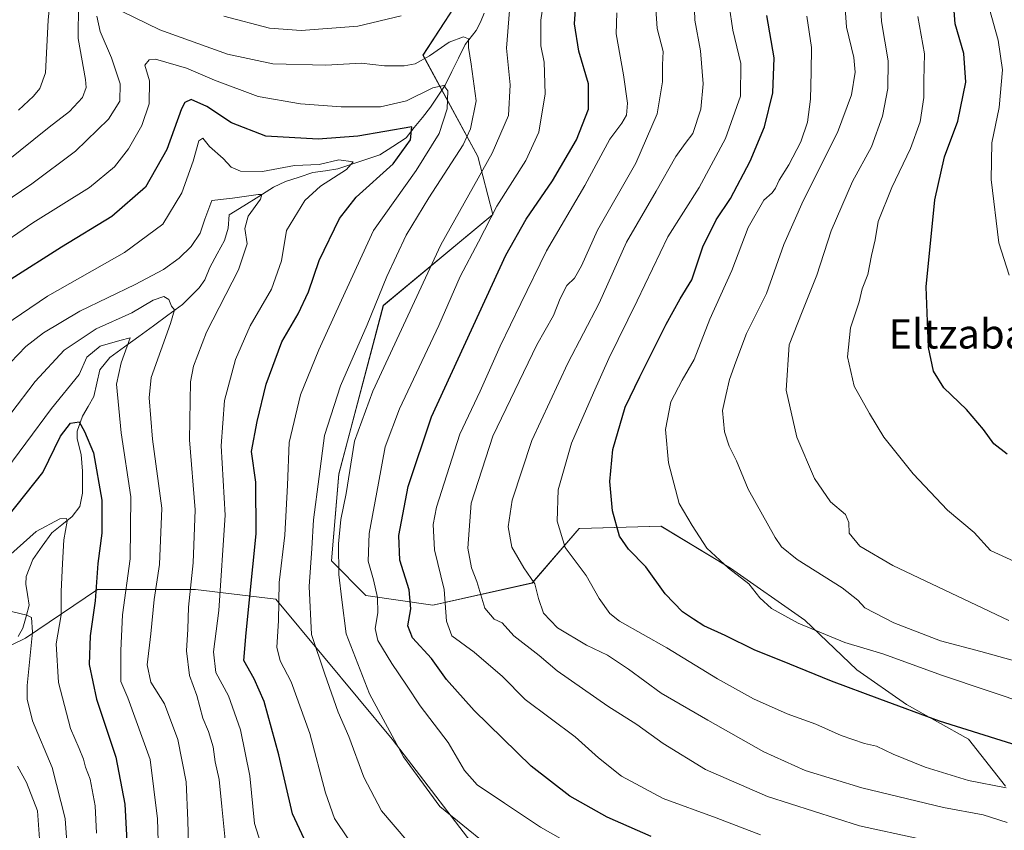
# Model space of a CAD drawing. Units: metres. Extents: x 589907 to 593331, y 4766038 to 4768397.
# Drawn here: x 590442 to 590711, y 4767849 to 4768070 of the extents above; entities that cross this region are included whole.
import ezdxf
from ezdxf.enums import TextEntityAlignment as Align

# ---------------------------------------------------------------- set-up
doc = ezdxf.new("R2010")
doc.units = ezdxf.units.M
doc.header["$MEASUREMENT"] = 0
for name, color, linetype, lineweight in [('Arbolado forestal CxS', 92, 'Continuous', 0), ('Corriente natural lineal', 142, 'Continuous', 13), ('Curva de nivel maestra', 36, 'Continuous', 30), ('Curva de nivel normal', 36, 'Continuous', 0), ('Pastizal CxS', 92, 'Continuous', 0), ('Texto cartográfico', 19, 'Continuous', 0)]:
    doc.layers.add(name, color=color, linetype=linetype, lineweight=lineweight)
doc.styles.add('Arial', font='txt', dxfattribs={"height": 0.2})

# ---------------------------------------------------------------- blocks, each defined once
blk = doc.blocks.new('*U150')
at = {"layer": 'Arbolado forestal CxS', "color": 92, "linetype": 'Continuous', "lineweight": 0}
for points in [[(590568.2055, 4768085.6355, 713.3252), (590551.9621, 4768060.5943, 707.9243), (590566.9507, 4768032.9461, 715.5928), (590571.0222, 4768017.1365, 722.5473), (590541.1333, 4767992.2373, 713.1362), (590528.9503, 4767946.2149, 715.037), (590526.9799, 4767922.4665, 715.4484), (590536.3945, 4767913.0523, 719.5355), (590554.6689, 4767910.3443, 729.4046), (590581.7411, 4767916.4355, 740.2955), (590594.6003, 4767931.3251, 747.2306), (590594.7889, 4767931.3309, 747.2859), (590616.9349, 4767932.0023, 753.4894), (590635.8853, 4767920.4963, 754.6198), (590656.1895, 4767906.2837, 754.5976), (590670.4021, 4767892.7475, 751.0416), (590683.9381, 4767883.2721, 749.5471), (590700.8582, 4767873.7965, 747.9347), (590711.0101, 4767860.9381, 743.0729)], [(590713.7173, 4767846.7249, 735.8097), (590701.5347, 4767843.3413, 733.2013), (590683.9377, 4767839.9573, 730.2414), (590665.6649, 4767833.1889, 725.9038), (590656.1891, 4767820.3299, 720.5556), (590656.8663, 4767808.8239, 717.9842), (590669.7249, 4767796.6415, 715.2902), (590676.3297, 4767790.5879, 714.2445), (590673.1198, 4767790.7915, 714.1318), (590617.1283, 4767783.0381, 703.49), (590602.3459, 4767812.5339, 710.2583), (590569.5173, 4767839.9317, 712.6979), (590543.5635, 4767873.7957, 715.0572), (590524.8141, 4767896.3679, 711.22), (590511.8235, 4767912.0077, 705.8272), (590489.8483, 4767914.6497, 692.5569), (590463.1051, 4767914.6497, 677.0496), (590443.4406, 4767901.3497, 665.8782), (590425.8087, 4767892.8017, 659.2388)]]:
    blk.add_polyline3d(points, dxfattribs=at)
blk = doc.blocks.new('*U170')
at = {"layer": 'Curva de nivel normal', "color": 36, "linetype": 'Continuous', "lineweight": 0}
blk.add_polyline3d([(590716.62, 4767920.88, 770), (590706.87, 4767925.36, 770), (590702.39, 4767930.19, 770), (590695.14, 4767936.33, 770), (590685.79, 4767946.26, 770), (590677.77, 4767956.32, 770), (590673.85, 4767962.72, 770), (590669.67, 4767970.19, 770), (590667.89, 4767978.23, 770), (590668.66, 4767986.19, 770), (590671, 4767993.24, 770), (590671.83, 4767996.76, 770), (590673.36, 4768000.67, 770), (590674.43, 4768005.87, 770), (590675.43, 4768010.19, 770), (590676.19, 4768015.22, 770), (590679.95, 4768024.52, 770), (590685.08, 4768035.17, 770), (590687.65, 4768042.43, 770), (590688.72, 4768049.05, 770), (590688.69, 4768053.75, 770), (590688.84, 4768061.02, 770), (590687.08, 4768071.17, 770)], dxfattribs=at)
blk = doc.blocks.new('*U183')
at = {"layer": 'Curva de nivel normal', "color": 36, "linetype": 'Continuous', "lineweight": 0}
for points in [[(590608.63, 4767835.8, 720), (590584.06, 4767849.74, 720), (590574.25, 4767856.26, 720), (590566.78, 4767861.31, 720), (590563.31, 4767865.26, 720), (590558.81, 4767872.89, 720), (590551.16, 4767882.87, 720), (590547.44, 4767888.53, 720), (590543.43, 4767894.42, 720), (590539.67, 4767900.71, 720), (590538.93, 4767903.97, 720), (590539.64, 4767908.32, 720), (590539.52, 4767912.45, 720), (590538.49, 4767917.3, 720), (590537.03, 4767922.38, 720), (590537.23, 4767929.99, 720), (590539.85, 4767943.71, 720), (590541.61, 4767953.62, 720), (590545.58, 4767964.04, 720), (590556.26, 4767986.81, 720), (590562.07, 4768000.13, 720), (590567.09, 4768009.64, 720), (590572.12, 4768019.38, 720), (590580.06, 4768031.9, 720), (590583.6, 4768039.56, 720), (590585.35, 4768050.05, 720), (590585.02, 4768058.72, 720), (590584.16, 4768063.2, 720), (590584.17, 4768070.2, 720), (590586.32, 4768085.16, 720)], [(590451.04, 4768084.35, 720), (590449.64, 4768070.16, 720), (590448.92, 4768055.84, 720), (590447.33, 4768051.56, 720), (590445.66, 4768049.46, 720), (590441.49, 4768045.57, 720)]]:
    blk.add_polyline3d(points, dxfattribs=at)
blk = doc.blocks.new('*U184')
at = {"layer": 'Curva de nivel normal', "color": 36, "linetype": 'Continuous', "lineweight": 0}
blk.add_polyline3d([(590717.94, 4767883.08, 755), (590693.81, 4767891.2, 755), (590677.45, 4767897.08, 755), (590667.13, 4767900.21, 755), (590654.37, 4767905.43, 755), (590647.11, 4767909.46, 755), (590643.9, 4767912.42, 755), (590640.9, 4767916.25, 755), (590635.39, 4767920.47, 755), (590629.46, 4767925.93, 755), (590625.43, 4767932.11, 755), (590621.88, 4767938.15, 755), (590619, 4767949.29, 755), (590618.16, 4767958.38, 755), (590619.65, 4767965.9, 755), (590622.68, 4767971.85, 755), (590625.95, 4767977.51, 755), (590630.28, 4767988.51, 755), (590636.26, 4768001.84, 755), (590640.73, 4768013.53, 755), (590644.97, 4768021.04, 755), (590647.26, 4768023.01, 755), (590648.21, 4768024.29, 755), (590649.15, 4768026.5, 755), (590651.86, 4768030.7, 755), (590655.11, 4768036.97, 755), (590656.92, 4768042.37, 755), (590657.74, 4768048.57, 755), (590657.96, 4768056.09, 755), (590658.05, 4768062.74, 755), (590656.78, 4768071.31, 755)], dxfattribs=at)
blk = doc.blocks.new('*U189')
at = {"layer": 'Curva de nivel normal', "color": 36, "linetype": 'Continuous', "lineweight": 0}
blk.add_polyline3d([(590726.57, 4767891.55, 760), (590704.21, 4767897.7, 760), (590693.24, 4767900.65, 760), (590680.47, 4767905.54, 760), (590672.62, 4767909.69, 760), (590670.69, 4767911.76, 760), (590666.35, 4767915.09, 760), (590654.08, 4767922.82, 760), (590649.84, 4767926.3, 760), (590648.1, 4767928.86, 760), (590640.7, 4767942.05, 760), (590637.58, 4767949.78, 760), (590635.5, 4767953.85, 760), (590634.3, 4767957.72, 760), (590633.74, 4767963.54, 760), (590634.62, 4767967.69, 760), (590635.61, 4767972.06, 760), (590637.36, 4767976.85, 760), (590640.3, 4767984.6, 760), (590645.71, 4767995.53, 760), (590650.48, 4768008.93, 760), (590655.73, 4768020.84, 760), (590665.11, 4768039.47, 760), (590668.98, 4768049.8, 760), (590669.95, 4768056, 760), (590669.6, 4768060.02, 760), (590667.59, 4768068.27, 760), (590666.87, 4768078.83, 760)], dxfattribs=at)
blk = doc.blocks.new('*U191')
at = {"layer": 'Curva de nivel normal', "color": 36, "linetype": 'Continuous', "lineweight": 0}
blk.add_polyline3d([(590711.54, 4768183.86, 780), (590709.73, 4768169.02, 780), (590708.02, 4768151.54, 780), (590707.44, 4768137.48, 780), (590707.92, 4768123.49, 780), (590706.84, 4768097.49, 780), (590705.87, 4768086.49, 780), (590705.81, 4768078.83, 780), (590706.62, 4768073.16, 780), (590708.99, 4768064.69, 780), (590710.2, 4768056.6, 780), (590709.24, 4768046.36, 780), (590707.26, 4768036.71, 780), (590707.11, 4768026.65, 780), (590709.18, 4768009.38, 780), (590711.96, 4768000.51, 780)], dxfattribs=at)

msp = doc.modelspace()

# ---------------------------------------------------------------- linework, layer by layer
at = {"layer": 'Arbolado forestal CxS', "color": 92, "linetype": 'Continuous', "lineweight": 0}
for points in [[(590711.01, 4767860.94, 743.07), (590700.86, 4767873.8, 747.93), (590683.94, 4767883.27, 749.55), (590670.4, 4767892.75, 751.04), (590656.19, 4767906.28, 754.6), (590635.89, 4767920.5, 754.62), (590616.93, 4767932, 753.49), (590594.79, 4767931.33, 747.29), (590594.6, 4767931.33, 747.23), (590581.74, 4767916.44, 740.3), (590554.67, 4767910.34, 729.4), (590536.39, 4767913.05, 719.54), (590526.98, 4767922.47, 715.45), (590528.95, 4767946.21, 715.04), (590541.13, 4767992.24, 713.14), (590571.02, 4768017.14, 722.55), (590566.95, 4768032.95, 715.59), (590551.96, 4768060.59, 707.92), (590568.21, 4768085.64, 713.33)], [(590568.21, 4768085.64, 713.33), (590551.96, 4768060.59, 707.92), (590566.95, 4768032.95, 715.59), (590571.02, 4768017.14, 722.55), (590541.13, 4767992.24, 713.14), (590528.95, 4767946.21, 715.04), (590526.98, 4767922.47, 715.45), (590536.39, 4767913.05, 719.54), (590554.67, 4767910.34, 729.4), (590581.74, 4767916.44, 740.3), (590594.6, 4767931.33, 747.23), (590594.79, 4767931.33, 747.29), (590616.93, 4767932, 753.49), (590635.89, 4767920.5, 754.62), (590656.19, 4767906.28, 754.6), (590670.4, 4767892.75, 751.04), (590683.94, 4767883.27, 749.55), (590700.86, 4767873.8, 747.93), (590711.01, 4767860.94, 743.07)], [(590568.21, 4768085.64, 713.33), (590551.96, 4768060.59, 707.92), (590566.95, 4768032.95, 715.59), (590571.02, 4768017.14, 722.55), (590541.13, 4767992.24, 713.14), (590528.95, 4767946.21, 715.04), (590526.98, 4767922.47, 715.45), (590536.39, 4767913.05, 719.54), (590554.67, 4767910.34, 729.4), (590581.74, 4767916.44, 740.3), (590594.6, 4767931.33, 747.23), (590594.79, 4767931.33, 747.29), (590616.93, 4767932, 753.49), (590635.89, 4767920.5, 754.62), (590656.19, 4767906.28, 754.6), (590670.4, 4767892.75, 751.04), (590683.94, 4767883.27, 749.55), (590700.86, 4767873.8, 747.93), (590711.01, 4767860.94, 743.07)], [(590617.13, 4767783.04, 703.49), (590602.35, 4767812.53, 710.26), (590569.52, 4767839.93, 712.7), (590543.56, 4767873.8, 715.06), (590524.81, 4767896.37, 711.22), (590511.82, 4767912.01, 705.83), (590489.85, 4767914.65, 692.56), (590463.11, 4767914.65, 677.05), (590443.44, 4767901.35, 665.88), (590425.81, 4767892.8, 659.24)]]:
    msp.add_polyline3d(points, dxfattribs=at)
at = {"layer": 'Corriente natural lineal', "color": 142, "linetype": 'Continuous', "lineweight": 13}
msp.add_polyline3d([(590568.68, 4768072.11, 711.6), (590567.7, 4768069.66, 711.01), (590566.47, 4768067.34, 710.55), (590563.5, 4768063.52, 709.86), (590561.69, 4768059.83, 708.36), (590559.87, 4768056.14, 706.84), (590558.05, 4768052.45, 705), (590556.05, 4768049.44, 703.07), (590554.04, 4768046.43, 702.31), (590551.81, 4768043.63, 701.12), (590549.58, 4768040.83, 701.11), (590547.35, 4768038.03, 699.33), (590543.77, 4768035.71, 697.95), (590540.2, 4768033.38, 695.98), (590536.38, 4768032.12, 695.64), (590532.57, 4768030.87, 695.56), (590528.75, 4768029.61, 694.82), (590525.3, 4768029.08, 693.89), (590521.85, 4768028.55, 693.33), (590518.13, 4768027.34, 692.8), (590514.42, 4768026.13, 692.17), (590511.19, 4768024.54, 691.03), (590507.13, 4768022.02, 691.85), (590503.06, 4768019.51, 690.41), (590499, 4768017, 688.49), (590498.78, 4768013.34, 687.6), (590497.79, 4768009.96, 687.16), (590495.78, 4768006.32, 687.13), (590493.76, 4768002.67, 686.92), (590492.36, 4767999.24, 686.54), (590490.86, 4767997.03, 686.42), (590488.58, 4767994.78, 686.32), (590486.29, 4767992.52, 685.66), (590482.33, 4767989.62, 683.9), (590478.36, 4767986.72, 682.71), (590474.4, 4767983.82, 681.41), (590470.43, 4767980.91, 680.42), (590466.46, 4767978.01, 677.91), (590463.77, 4767974.67, 678.29), (590462.94, 4767971.02, 677.91), (590462.1, 4767967.37, 677.09), (590460.57, 4767964.67, 676.64), (590459.04, 4767961.97, 675.92), (590457.55, 4767957.9, 673.99), (590457.56, 4767955.82, 673.68), (590458.63, 4767951.52, 673.44), (590459.04, 4767946.97, 673.1), (590459.03, 4767943.98, 672.74), (590459.01, 4767941, 672.12), (590458.27, 4767937.33, 671.22), (590456.2, 4767934.58, 670.3), (590453.4, 4767932.36, 669.71), (590450.6, 4767930.14, 668.98), (590448.02, 4767926.48, 668.75), (590445.43, 4767922.82, 667.85), (590443.6, 4767918.2, 666.6), (590443.54, 4767916.12, 666.51), (590444.01, 4767913.26, 666.43), (590444.47, 4767910.4, 665.89), (590443.59, 4767907.27, 665.08), (590442.71, 4767904.14, 664.1), (590441.44, 4767901.78, 663.01)], dxfattribs=at)
at = {"layer": 'Curva de nivel maestra', "color": 36, "linetype": 'Continuous', "lineweight": 30}
for points in [[(590614.24, 4767847.21, 725), (590602.22, 4767852.48, 725), (590592.05, 4767858.18, 725), (590581.5, 4767866.4, 725), (590565.9, 4767881.63, 725), (590558.4, 4767890.04, 725), (590554.26, 4767895.8, 725), (590549.1, 4767901.42, 725), (590547.78, 4767904.76, 725), (590548.64, 4767909.36, 725), (590548.18, 4767914.55, 725), (590545.68, 4767922.72, 725), (590545.34, 4767929.4, 725), (590547.88, 4767942.76, 725), (590554.26, 4767961.85, 725), (590574.61, 4768006, 725), (590580.12, 4768015.79, 725), (590587.31, 4768026.3, 725), (590593.86, 4768037.5, 725), (590597.17, 4768045.84, 725), (590597.13, 4768052.84, 725), (590594.5, 4768061.76, 725), (590593.32, 4768069.2, 725), (590594.06, 4768079.64, 725)], [(590711.39, 4767951.63, 775), (590707.82, 4767954.48, 775), (590705.01, 4767958.4, 775), (590700.35, 4767963.8, 775), (590694.11, 4767969.75, 775), (590691.37, 4767974.29, 775), (590690, 4767980.77, 775), (590689.29, 4767997.35, 775), (590691.71, 4768021.1, 775), (590694.29, 4768032.86, 775), (590697.96, 4768042.57, 775), (590700.14, 4768053.26, 775), (590699.57, 4768061.09, 775), (590697.24, 4768069.23, 775), (590696.34, 4768081.17, 775)], [(590715.88, 4767871.49, 750), (590692.92, 4767878.67, 750), (590676.66, 4767884.74, 750), (590663.52, 4767889.6, 750), (590649.68, 4767895.28, 750), (590642.54, 4767898.08, 750), (590634.48, 4767902.08, 750), (590628.64, 4767904.71, 750), (590625.84, 4767906.57, 750), (590622.84, 4767908.57, 750), (590618.07, 4767913.47, 750), (590612.83, 4767920.87, 750), (590608.06, 4767925.68, 750), (590605.56, 4767929.26, 750), (590603.66, 4767936.16, 750), (590602.93, 4767944.12, 750), (590603.76, 4767952.95, 750), (590607.11, 4767964.46, 750), (590611.2, 4767972.76, 750), (590618.34, 4767987.17, 750), (590622.21, 4767994.08, 750), (590625.35, 4767999.23, 750), (590628.36, 4768008.3, 750), (590631.96, 4768015.62, 750), (590635.92, 4768021.5, 750), (590641.27, 4768031.64, 750), (590645.2, 4768041.09, 750), (590647.45, 4768050.3, 750), (590647.79, 4768059.89, 750), (590645.87, 4768071.47, 750)], [(590521.47, 4767842.46, 700), (590516.3, 4767853.41, 700), (590512.59, 4767869.45, 700), (590508.63, 4767884.1, 700), (590505.84, 4767890.29, 700), (590503.04, 4767895.23, 700), (590503.72, 4767902.81, 700), (590506.42, 4767929.91, 700), (590506.31, 4767943.98, 700), (590505.18, 4767952.38, 700), (590506.68, 4767960.52, 700), (590509.14, 4767970.72, 700), (590513.46, 4767982.32, 700), (590517.85, 4767989.94, 700), (590520.71, 4767995.96, 700), (590523.64, 4768004.56, 700), (590529.16, 4768016.04, 700), (590533.76, 4768021.8, 700), (590543.78, 4768030.96, 700), (590548.52, 4768037.48, 700), (590548.87, 4768041.1, 700), (590534.17, 4768038.52, 700), (590523.38, 4768037.69, 700), (590509.03, 4768038.51, 700), (590499.66, 4768042.15, 700), (590492.99, 4768046.63, 700), (590488.64, 4768048.49, 700), (590486.94, 4768047.74, 700), (590486.05, 4768045.96, 700), (590482.01, 4768034.84, 700), (590476.18, 4768024.59, 700), (590467.03, 4768016.58, 700), (590453.24, 4768008.18, 700), (590439.5, 4767999.42, 700)], [(590438.67, 4767934.74, 675), (590448.19, 4767946.63, 675), (590452.99, 4767956.53, 675), (590455.7, 4767960.06, 675), (590458.06, 4767960.42, 675), (590459.53, 4767957.81, 675), (590461.98, 4767952.03, 675), (590464.3, 4767939.08, 675), (590464.31, 4767930.08, 675), (590463.2, 4767921.74, 675), (590462.48, 4767911.6, 675), (590461.13, 4767901.97, 675), (590460.87, 4767894.15, 675), (590462.82, 4767884.68, 675), (590468.08, 4767868.9, 675), (590470.54, 4767856, 675), (590471.28, 4767842.43, 675)]]:
    msp.add_polyline3d(points, dxfattribs=at)
at = {"layer": 'Curva de nivel normal', "color": 36, "linetype": 'Continuous', "lineweight": 0}
for points in [[(590711.86, 4767906.16, 765), (590680.18, 4767921.18, 765), (590671.2, 4767926.51, 765), (590668.28, 4767930.02, 765), (590668.22, 4767932.96, 765), (590667.32, 4767935.13, 765), (590663.2, 4767938.58, 765), (590658.87, 4767944.98, 765), (590654.02, 4767956.28, 765), (590651.08, 4767969.15, 765), (590651.94, 4767981.49, 765), (590655.49, 4767990.48, 765), (590659.46, 4768000.5, 765), (590663.35, 4768012.68, 765), (590669.22, 4768026.09, 765), (590674.37, 4768035.57, 765), (590677.38, 4768043.99, 765), (590678.86, 4768051.55, 765), (590678.94, 4768059.1, 765), (590677.16, 4768069.83, 765), (590676.61, 4768080.67, 765)], [(590711.4, 4767851.02, 740), (590704.86, 4767853.09, 740), (590694.07, 4767855.12, 740), (590671.77, 4767860.44, 740), (590656.3, 4767865.23, 740), (590645.05, 4767870.32, 740), (590629.74, 4767878.99, 740), (590617.01, 4767886.32, 740), (590608.09, 4767892.87, 740), (590602.32, 4767896.7, 740), (590596.6, 4767899.44, 740), (590588.66, 4767904.18, 740), (590584.88, 4767908.24, 740), (590583.48, 4767912.19, 740), (590582.51, 4767916.19, 740), (590579.47, 4767920.55, 740), (590576.18, 4767926.22, 740), (590575.2, 4767931.74, 740), (590576.26, 4767939.06, 740), (590581.71, 4767955.34, 740), (590591.54, 4767976.52, 740), (590600.01, 4767992.85, 740), (590607.51, 4768009.51, 740), (590615.63, 4768023.5, 740), (590621, 4768032.93, 740), (590623.49, 4768036.53, 740), (590625.64, 4768039.26, 740), (590627.84, 4768045.84, 740), (590628.45, 4768052.84, 740), (590627.75, 4768061.84, 740), (590626.15, 4768070.16, 740), (590625.86, 4768078.6, 740)], [(590457.88, 4768074.62, 715), (590457.78, 4768065.2, 715), (590459.82, 4768054.03, 715), (590459.97, 4768051.76, 715), (590459, 4768049.07, 715), (590455.42, 4768045.22, 715), (590449.9, 4768040.94, 715), (590437.77, 4768031.22, 715)], [(590711.13, 4767860.5, 745), (590700.87, 4767862.46, 745), (590689.05, 4767866.13, 745), (590680.27, 4767869.67, 745), (590675.78, 4767871.82, 745), (590672.52, 4767872.63, 745), (590666.08, 4767874.8, 745), (590659.24, 4767877.84, 745), (590651.35, 4767880.72, 745), (590642.17, 4767884.77, 745), (590632.38, 4767890.24, 745), (590618.53, 4767898.73, 745), (590605.6, 4767906.02, 745), (590603, 4767908.14, 745), (590600.01, 4767912.18, 745), (590596.5, 4767918.51, 745), (590590.79, 4767926.18, 745), (590588.61, 4767933.33, 745), (590588.86, 4767941.87, 745), (590592.46, 4767954.64, 745), (590598.52, 4767968.4, 745), (590602.66, 4767977.78, 745), (590610.44, 4767993.56, 745), (590618.79, 4768011.04, 745), (590627.33, 4768024.5, 745), (590634.55, 4768037.83, 745), (590638.68, 4768049.45, 745), (590638.76, 4768058.37, 745), (590636.5, 4768067.47, 745), (590635.57, 4768074.17, 745)], [(590547.53, 4767846.13, 710), (590540.62, 4767854.17, 710), (590535.8, 4767863.41, 710), (590531.74, 4767874.46, 710), (590528.8, 4767881.18, 710), (590525.12, 4767891.51, 710), (590521.52, 4767902.37, 710), (590520.87, 4767915.48, 710), (590521.65, 4767925.83, 710), (590522.06, 4767933.69, 710), (590523.65, 4767945.55, 710), (590525.11, 4767956.72, 710), (590529.46, 4767970.31, 710), (590536.75, 4767986.96, 710), (590542.08, 4768000.15, 710), (590547.32, 4768011.48, 710), (590553.51, 4768021.66, 710), (590562.93, 4768036.16, 710), (590564.96, 4768040.52, 710), (590566.47, 4768048.17, 710), (590565.1, 4768058.13, 710), (590564.39, 4768062.76, 710), (590564.38, 4768065.05, 710), (590563, 4768065.68, 710), (590559.11, 4768064.19, 710), (590553.7, 4768060.48, 710), (590549.79, 4768058.29, 710), (590546.81, 4768057.68, 710), (590541.48, 4768057.68, 710), (590535.04, 4768058.45, 710), (590525.41, 4768057.87, 710), (590510.99, 4768058.26, 710), (590498.59, 4768060.92, 710), (590480.1, 4768067.59, 710), (590469.82, 4768072.54, 710)], [(590569.15, 4767845.21, 715), (590556.52, 4767855.37, 715), (590546.65, 4767868.96, 715), (590537.36, 4767886.2, 715), (590531.03, 4767902.52, 715), (590529.82, 4767911.86, 715), (590529.02, 4767918.75, 715), (590528.92, 4767927.1, 715), (590529.52, 4767933.75, 715), (590530.98, 4767940.86, 715), (590533.27, 4767955.18, 715), (590538.28, 4767968.84, 715), (590556.87, 4768008.84, 715), (590570.88, 4768033.84, 715), (590575.3, 4768044.17, 715), (590575.77, 4768052.5, 715), (590574.75, 4768062.5, 715), (590575.56, 4768072.83, 715)], [(590644.13, 4767847.6, 730), (590631.99, 4767852.28, 730), (590617.54, 4767857.58, 730), (590606.16, 4767863.66, 730), (590599.87, 4767868.7, 730), (590593.51, 4767874.42, 730), (590579.85, 4767884.64, 730), (590573.65, 4767890.87, 730), (590565.93, 4767897.54, 730), (590559.82, 4767901.99, 730), (590558.36, 4767906.04, 730), (590557.74, 4767914.65, 730), (590555.12, 4767925.52, 730), (590554.77, 4767932.39, 730), (590555.66, 4767937.19, 730), (590561.98, 4767957.12, 730), (590567.57, 4767968.85, 730), (590573, 4767981.13, 730), (590578.65, 4767992.77, 730), (590585.71, 4768007.18, 730), (590596.14, 4768025.06, 730), (590602.93, 4768037.7, 730), (590606.2, 4768042.05, 730), (590607.51, 4768044.25, 730), (590607.76, 4768047.5, 730), (590606.74, 4768055.25, 730), (590604.72, 4768066.5, 730), (590604.89, 4768072.16, 730)], [(590687.07, 4767846.61, 735), (590671.1, 4767850.06, 735), (590645.99, 4767858.07, 735), (590629.07, 4767865.53, 735), (590617.5, 4767872.57, 735), (590610.37, 4767877.77, 735), (590602.42, 4767882.76, 735), (590588.6, 4767892.41, 735), (590583.64, 4767896.63, 735), (590576.78, 4767901.98, 735), (590573.55, 4767905.6, 735), (590571.38, 4767906.56, 735), (590568.85, 4767909.53, 735), (590566.7, 4767916.86, 735), (590565.18, 4767920.61, 735), (590564.17, 4767925.94, 735), (590565.11, 4767938.22, 735), (590571.04, 4767956.58, 735), (590583, 4767981.51, 735), (590587.59, 4767989.51, 735), (590589.41, 4767994.18, 735), (590591.22, 4767997.72, 735), (590593.34, 4767999.69, 735), (590595.24, 4768003.12, 735), (590599.64, 4768012.85, 735), (590610.03, 4768031.12, 735), (590615.86, 4768044.64, 735), (590617.34, 4768053.35, 735), (590617.36, 4768057.96, 735), (590617.55, 4768061.66, 735), (590615.88, 4768067.92, 735), (590615.52, 4768073.29, 735)], [(590462.93, 4768071.31, 710), (590463.79, 4768067.13, 710), (590466.94, 4768059.9, 710), (590469.31, 4768052.76, 710), (590469.21, 4768048.08, 710), (590466.14, 4768043.15, 710), (590457.11, 4768034.39, 710), (590445.15, 4768025.45, 710), (590431.5, 4768016.32, 710)], [(590545.97, 4768071.39, 715), (590534.21, 4768068.57, 715), (590518.7, 4768067.39, 715), (590510.02, 4768068.04, 715), (590497.58, 4768071.33, 715)], [(590531.52, 4767846.55, 705), (590527.79, 4767852.1, 705), (590525.38, 4767859.08, 705), (590521.06, 4767875.3, 705), (590515.97, 4767889.47, 705), (590512.95, 4767895.16, 705), (590512.04, 4767898.94, 705), (590512.52, 4767906.07, 705), (590512.68, 4767916.58, 705), (590514.24, 4767929.5, 705), (590514.99, 4767943.17, 705), (590515.38, 4767954.81, 705), (590518.53, 4767967.85, 705), (590523.48, 4767980.18, 705), (590529.72, 4767993.72, 705), (590538.46, 4768012.72, 705), (590550.07, 4768029.14, 705), (590556.41, 4768039.25, 705), (590558.59, 4768046, 705), (590558.72, 4768050.85, 705), (590557.67, 4768052.37, 705), (590554.68, 4768051.71, 705), (590547.45, 4768048.18, 705), (590540.37, 4768046.56, 705), (590529.65, 4768046.48, 705), (590518.49, 4768047.3, 705), (590507, 4768049.36, 705), (590495.01, 4768053.78, 705), (590487.4, 4768057.12, 705), (590478.92, 4768059.5, 705), (590477.2, 4768059.4, 705), (590476.05, 4768057.88, 705), (590477.31, 4768053.64, 705), (590477.2, 4768047.31, 705), (590475.16, 4768041.46, 705), (590471.56, 4768035.02, 705), (590467.78, 4768030.15, 705), (590460.96, 4768024.52, 705), (590445.44, 4768014.81, 705), (590434.51, 4768007.4, 705)], [(590508.21, 4767843.57, 695), (590505.96, 4767850.75, 695), (590504.71, 4767863.73, 695), (590502.15, 4767876.35, 695), (590498.87, 4767885.65, 695), (590495.38, 4767892.03, 695), (590494.74, 4767897.59, 695), (590496.2, 4767908.9, 695), (590497.92, 4767934.96, 695), (590496.85, 4767953.9, 695), (590497.77, 4767966.3, 695), (590500.73, 4767977.51, 695), (590504.79, 4767986.73, 695), (590510.63, 4767996.73, 695), (590513.31, 4768004.46, 695), (590514.69, 4768012.75, 695), (590519.69, 4768020.9, 695), (590524.02, 4768024.84, 695), (590531.11, 4768029.42, 695), (590532.87, 4768031.52, 695), (590529, 4768032.02, 695), (590523.59, 4768030.8, 695), (590516.84, 4768030.51, 695), (590508.15, 4768028.89, 695), (590502.15, 4768028.97, 695), (590499.56, 4768030.02, 695), (590497.4, 4768032.38, 695), (590493.72, 4768035.66, 695), (590491.83, 4768037.97, 695), (590490.72, 4768037.22, 695), (590489.2, 4768031.66, 695), (590486.12, 4768023.07, 695), (590480.98, 4768014.42, 695), (590470.49, 4768006.74, 695), (590449.49, 4767994.8, 695), (590435.16, 4767985.15, 695)], [(590498.2, 4767843.54, 690), (590497.06, 4767855.35, 690), (590496.3, 4767862.73, 690), (590495.22, 4767867.59, 690), (590494.64, 4767871.69, 690), (590493.4, 4767875.83, 690), (590491.9, 4767879.49, 690), (590490.2, 4767885.67, 690), (590488.18, 4767891.13, 690), (590487.4, 4767897.93, 690), (590487.74, 4767903.86, 690), (590487.9, 4767909.85, 690), (590489.25, 4767921.94, 690), (590489.72, 4767936.42, 690), (590488.26, 4767955.57, 690), (590488.45, 4767971.42, 690), (590489.28, 4767975.69, 690), (590492.88, 4767984.99, 690), (590501.62, 4768001.99, 690), (590503.94, 4768009.1, 690), (590503.31, 4768013.3, 690), (590504.23, 4768016.63, 690), (590507.6, 4768021.29, 690), (590507.95, 4768022.61, 690), (590506.92, 4768022.59, 690), (590499.97, 4768021.56, 690), (590494.31, 4768020.92, 690), (590492.41, 4768015.81, 690), (590491.11, 4768012, 690), (590488.66, 4768008.36, 690), (590485.37, 4768005.2, 690), (590481.16, 4768002.07, 690), (590473.36, 4767997.96, 690), (590458.28, 4767990.66, 690), (590448.36, 4767984.79, 690), (590443.49, 4767981, 690), (590439.32, 4767976.65, 690)], [(590487.93, 4767844.9, 685), (590487.79, 4767851.51, 685), (590487.3, 4767862.15, 685), (590484.99, 4767873.65, 685), (590481.42, 4767883.4, 685), (590477.64, 4767889.33, 685), (590476.68, 4767894.05, 685), (590477.7, 4767902.59, 685), (590478.56, 4767911.92, 685), (590479.99, 4767921.52, 685), (590480.62, 4767936.89, 685), (590478.15, 4767955.74, 685), (590477.19, 4767967.05, 685), (590477.78, 4767972.57, 685), (590483.03, 4767987.32, 685), (590484.15, 4767991.02, 685), (590483.27, 4767992.1, 685), (590482.55, 4767993.93, 685), (590481.23, 4767994.73, 685), (590478.34, 4767993.67, 685), (590472.51, 4767990.26, 685), (590462.74, 4767985.84, 685), (590454.02, 4767980.07, 685), (590446.09, 4767971.49, 685), (590432.73, 4767954.02, 685)], [(590436.41, 4767945.19, 680), (590450.51, 4767964.15, 680), (590458.12, 4767973.43, 680), (590460.16, 4767978.16, 680), (590463.82, 4767981.1, 680), (590469.24, 4767982.72, 680), (590472.01, 4767983.42, 680), (590469.58, 4767976.6, 680), (590468.3, 4767970.72, 680), (590469.53, 4767957.5, 680), (590472.21, 4767939.98, 680), (590472, 4767923.06, 680), (590469.92, 4767907.71, 680), (590469.49, 4767897.96, 680), (590469.46, 4767889.56, 680), (590471.4, 4767885.03, 680), (590477.51, 4767868.22, 680), (590479.48, 4767852.05, 680), (590479.77, 4767842.82, 680)], [(590435.92, 4767921.19, 670), (590446.33, 4767930.54, 670), (590452.79, 4767933.97, 670), (590454.6, 4767934.03, 670), (590454.84, 4767933.34, 670), (590453.92, 4767928.22, 670), (590453.57, 4767921.75, 670), (590453.14, 4767914.1, 670), (590453.17, 4767907.74, 670), (590451.86, 4767899.81, 670), (590452.44, 4767889.28, 670), (590455.7, 4767876.69, 670), (590458.14, 4767871.18, 670), (590459.32, 4767868.35, 670), (590459.81, 4767866.14, 670), (590461.11, 4767862.81, 670), (590462.5, 4767855.54, 670), (590462.81, 4767848.06, 670)], [(590456.24, 4767823.99, 665), (590454.28, 4767852.09, 665), (590450.72, 4767866.06, 665), (590445.36, 4767878.8, 665), (590443.87, 4767884.73, 665), (590443.89, 4767888.4, 665), (590445.34, 4767903.05, 665), (590445.08, 4767907.02, 665), (590443.81, 4767907.69, 665), (590436.56, 4767909.37, 665)], [(590441.27, 4767866.36, 660), (590443.73, 4767861.97, 660), (590446.71, 4767854.22, 660), (590447.27, 4767846.51, 660), (590446.91, 4767838.5, 660), (590446.89, 4767825.4, 660), (590445.2, 4767816.21, 660), (590442.11, 4767808.55, 660), (590440.07, 4767801.88, 660)]]:
    msp.add_polyline3d(points, dxfattribs=at)
at = {"layer": 'Pastizal CxS', "color": 92, "linetype": 'Continuous', "lineweight": 0}
for points in [[(590425.81, 4767892.8, 659.24), (590443.44, 4767901.35, 665.88), (590463.11, 4767914.65, 677.05), (590489.85, 4767914.65, 692.56), (590511.82, 4767912.01, 705.83), (590524.81, 4767896.37, 711.22), (590543.56, 4767873.8, 715.06), (590569.52, 4767839.93, 712.7), (590602.35, 4767812.53, 710.26), (590617.13, 4767783.04, 703.49), (590618.76, 4767779.78, 702.42), (590625.19, 4767736.71, 683.94), (590614.43, 4767696.52, 662.23), (590598.22, 4767640.37, 633.32), (590584.75, 4767626.33, 624.31), (590541.87, 4767631.18, 615.28), (590484.7, 4767672.14, 613.4), (590440.54, 4767693.64, 617.65)], [(590617.13, 4767783.04, 703.49), (590602.35, 4767812.53, 710.26), (590569.52, 4767839.93, 712.7), (590543.56, 4767873.8, 715.06), (590524.81, 4767896.37, 711.22), (590511.82, 4767912.01, 705.83), (590489.85, 4767914.65, 692.56), (590463.11, 4767914.65, 677.05), (590443.44, 4767901.35, 665.88), (590425.81, 4767892.8, 659.24)]]:
    msp.add_polyline3d(points, dxfattribs=at)

# ---------------------------------------------------------------- block references
at = {"layer": 'Arbolado forestal CxS', "color": 92, "linetype": 'Continuous', "lineweight": 0}
msp.add_blockref('*U150', (0, 0), dxfattribs=at)
at = {"layer": 'Curva de nivel normal', "color": 36, "linetype": 'Continuous', "lineweight": 0}
for name in ['*U191', '*U170', '*U189', '*U184', '*U183']:
    msp.add_blockref(name, (0, 0), dxfattribs=at)

# ---------------------------------------------------------------- texts
at = {"layer": 'Texto cartográfico', "color": 19, "linetype": 'Continuous', "lineweight": 0, "style": 'Arial'}
msp.add_text('Eltzabaltxiki', height=8, dxfattribs=at).set_placement((590710.3, 4767984.49), align=Align.MIDDLE_CENTER)

doc.saveas('drawing.dxf')
